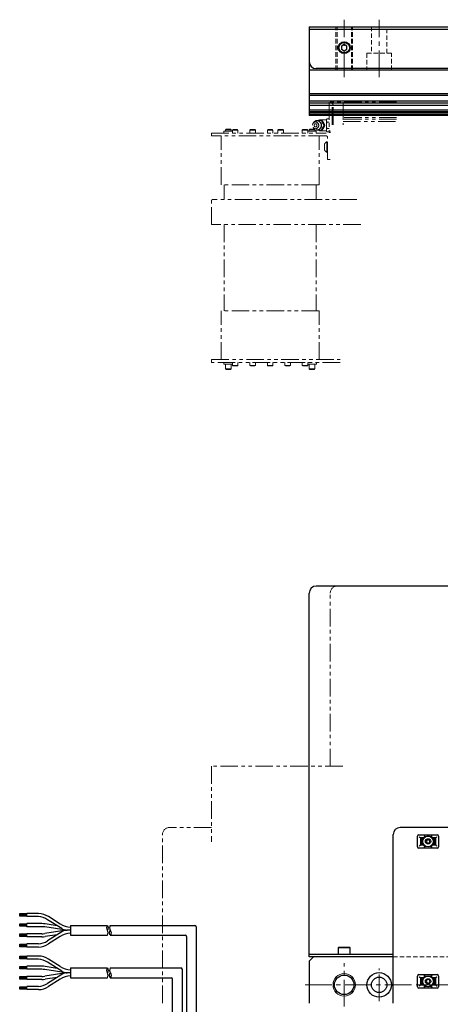
# Model space of a CAD drawing. Extents: x 18795 to 21241, y 7622 to 9774.
# Drawn here: x 19763 to 20064, y 9055 to 9759 of the extents above; entities that cross this region are included whole.
import ezdxf

# ---------------------------------------------------------------- set-up
doc = ezdxf.new("R2010")
doc.units = 0
doc.header["$MEASUREMENT"] = 0
for name, pattern in [('CENTER2', [28.575, 19.05, -3.175, 3.175, -3.175]), ('HIDDEN2', [4.7625, 3.175, -1.5875]), ('PHANTOM', [2.5, 1.25, -0.25, 0.25, -0.25, 0.25, -0.25])]:
    doc.linetypes.add(name, pattern=pattern)
for name, color, linetype, lineweight in [('中心線', 7, 'CENTER2', 9), ('二点鎖線', 7, 'PHANTOM', 5), ('実線', 7, 'CONTINUOUS', 25), ('破線', 7, 'HIDDEN2', 15), ('細線', 7, 'CONTINUOUS', 13)]:
    doc.layers.add(name, color=color, linetype=linetype, lineweight=lineweight)

msp = doc.modelspace()

# ---------------------------------------------------------------- linework, layer by layer
at = {"layer": '中心線'}
for p, q in [((19995.39, 9717.97), (19995.39, 9758.97)), ((20020.39, 9717.97), (20020.39, 9758.97)), ((19995.39, 9053.61), (19995.39, 9084.61)), ((20020.39, 9057.36), (20020.39, 9080.86)), ((19967.39, 9069.11), (20623.39, 9069.11))]:
    msp.add_line(p, q, dxfattribs=at)
at = {"layer": '二点鎖線', "ltscale": 10}
for p, q in [((20032.89, 9699.97), (19984.64, 9699.97)), ((19984.64, 9699.97), (19984.64, 9678.37)), ((19986.89, 9683.87), (19986.89, 9699.29)), ((19987.39, 9683.87), (19987.39, 9697.97)), ((19994.59, 9699.97), (19994.59, 9683.78)), ((19973.44, 9685.43), (19973.09, 9684.91)), ((19975.16, 9686.64), (19975.4, 9686.97)), ((19982.64, 9687.47), (19978.94, 9687.47)), ((19979.15, 9686.97), (19979.58, 9686.97)), ((19983.14, 9688.09), (19982.64, 9687.59)), ((19982.64, 9679.35), (19982.64, 9687.59)), ((19983.14, 9688.09), (19984.64, 9688.09)), ((19983.14, 9685.78), (19984.64, 9685.78)), ((20032.89, 9689.15), (19994.59, 9689.15)), ((20032.89, 9687.98), (19994.59, 9687.98)), ((19994.59, 9686.17), (20032.89, 9686.17)), ((19900.39, 9675.97), (19900.39, 9677.97)), ((19900.39, 9677.97), (19982.39, 9677.97)), ((19909.34, 9679.27), (19909.34, 9677.97)), ((19915.39, 9679.27), (19909.34, 9679.27)), ((19910.77, 9680.62), (19910.39, 9680.24)), ((19910.39, 9680.24), (19910.39, 9679.27)), ((19914.39, 9680.24), (19910.39, 9680.24)), ((19910.77, 9680.62), (19914.02, 9680.62)), ((19914.39, 9680.24), (19914.02, 9680.62)), ((19914.39, 9679.27), (19914.39, 9680.24)), ((19915.77, 9680.47), (19915.39, 9680.09)), ((19915.39, 9680.09), (19915.39, 9677.97)), ((19919.39, 9680.09), (19915.39, 9680.09)), ((19915.77, 9680.47), (19919.02, 9680.47)), ((19919.39, 9680.09), (19919.02, 9680.47)), ((19919.39, 9677.97), (19919.39, 9680.09)), ((19928.27, 9680.47), (19927.89, 9680.09)), ((19927.89, 9680.09), (19927.89, 9677.97)), ((19931.89, 9680.09), (19927.89, 9680.09)), ((19928.27, 9680.47), (19931.52, 9680.47)), ((19931.89, 9680.09), (19931.52, 9680.47)), ((19931.89, 9677.97), (19931.89, 9680.09)), ((19940.77, 9680.47), (19940.39, 9680.09)), ((19940.39, 9680.09), (19940.39, 9677.97)), ((19944.39, 9680.09), (19940.39, 9680.09)), ((19940.77, 9680.47), (19944.02, 9680.47)), ((19944.39, 9680.09), (19944.02, 9680.47)), ((19944.39, 9677.97), (19944.39, 9680.09)), ((19948.27, 9680.47), (19947.89, 9680.09)), ((19947.89, 9680.09), (19947.89, 9677.97)), ((19951.89, 9680.09), (19947.89, 9680.09)), ((19948.27, 9680.47), (19951.52, 9680.47)), ((19951.89, 9680.09), (19951.52, 9680.47)), ((19951.89, 9677.97), (19951.89, 9680.09)), ((19965.77, 9680.47), (19965.39, 9680.09)), ((19965.39, 9680.09), (19965.39, 9677.97)), ((19969.39, 9680.09), (19965.39, 9680.09)), ((19965.77, 9680.47), (19969.02, 9680.47)), ((19969.39, 9680.09), (19969.02, 9680.47)), ((19969.39, 9677.97), (19969.39, 9680.09)), ((19975.44, 9679.27), (19969.39, 9679.27)), ((19970.77, 9680.62), (19970.39, 9680.24)), ((19970.39, 9680.24), (19970.39, 9679.27)), ((19974.39, 9680.24), (19970.39, 9680.24)), ((19970.77, 9680.62), (19974.02, 9680.62)), ((19973.09, 9682.03), (19973.44, 9681.5)), ((19974.39, 9680.24), (19974.02, 9680.62)), ((19974.39, 9679.27), (19974.39, 9680.24)), ((19975.4, 9679.97), (19975.16, 9680.28)), ((19975.44, 9677.97), (19975.44, 9679.27)), ((19978.94, 9679.47), (19982.64, 9679.47)), ((19979.15, 9679.97), (19979.58, 9679.97)), ((19981.02, 9683.47), (19981.45, 9683.47)), ((19982.64, 9679.35), (19983.14, 9678.85)), ((19983.14, 9681.16), (19984.64, 9681.16)), ((19983.14, 9678.85), (19984.64, 9678.85)), ((19985.59, 9679.17), (19984.64, 9679.17)), ((19985.59, 9678.37), (19984.64, 9678.37)), ((19982.39, 9675.97), (19900.39, 9675.97)), ((19907.39, 9640.97), (19907.39, 9675.97)), ((19977.39, 9640.97), (19977.39, 9675.97)), ((19981.19, 9669.87), (19981.19, 9666.07)), ((19983.39, 9671.77), (19983.01, 9671.77)), ((19983.01, 9671.77), (19983.01, 9664.17)), ((19983.39, 9658.97), (19983.39, 9674.97)), ((19983.01, 9664.17), (19983.39, 9664.17)), ((19985.39, 9658.97), (19983.39, 9658.97)), ((19977.39, 9640.97), (19907.39, 9640.97)), ((19909.39, 9640.97), (19909.39, 9630.47)), ((19975.39, 9640.97), (19975.39, 9630.47)), ((19900.39, 9612.47), (19900.39, 9629.47)), ((20004.54, 9630.47), (19901.39, 9630.47)), ((20007.22, 9612.47), (19900.39, 9612.47)), ((19909.39, 9612.47), (19909.39, 9550.97)), ((19975.39, 9612.47), (19975.39, 9550.97)), ((19907.39, 9515.97), (19907.39, 9550.97)), ((19977.39, 9550.97), (19907.39, 9550.97)), ((19977.39, 9515.97), (19977.39, 9550.97)), ((19900.39, 9513.97), (19900.39, 9515.97)), ((19900.39, 9515.97), (19992.39, 9515.97)), ((19992.39, 9513.97), (19900.39, 9513.97)), ((19909.34, 9513.97), (19909.34, 9512.65)), ((19915.39, 9512.65), (19909.34, 9512.65)), ((19910.39, 9512.65), (19910.39, 9509.35)), ((19910.39, 9509.35), (19910.77, 9508.97)), ((19910.39, 9509.35), (19914.39, 9509.35)), ((19914.02, 9508.97), (19910.77, 9508.97)), ((19914.02, 9508.97), (19914.39, 9509.35)), ((19914.39, 9509.35), (19914.39, 9512.65)), ((19915.39, 9513.97), (19915.39, 9511.85)), ((19915.39, 9511.85), (19915.77, 9511.47)), ((19915.39, 9511.85), (19919.39, 9511.85)), ((19919.02, 9511.47), (19915.77, 9511.47)), ((19919.02, 9511.47), (19919.39, 9511.85)), ((19919.39, 9511.85), (19919.39, 9513.97)), ((19927.89, 9513.97), (19927.89, 9511.85)), ((19927.89, 9511.85), (19928.27, 9511.47)), ((19927.89, 9511.85), (19931.89, 9511.85)), ((19931.52, 9511.47), (19928.27, 9511.47)), ((19931.52, 9511.47), (19931.89, 9511.85)), ((19931.89, 9511.85), (19931.89, 9513.97)), ((19940.39, 9513.97), (19940.39, 9511.85)), ((19940.39, 9511.85), (19940.77, 9511.47)), ((19940.39, 9511.85), (19944.39, 9511.85)), ((19944.02, 9511.47), (19940.77, 9511.47)), ((19944.02, 9511.47), (19944.39, 9511.85)), ((19944.39, 9511.85), (19944.39, 9513.97)), ((19952.89, 9513.97), (19952.89, 9511.85)), ((19952.89, 9511.85), (19953.27, 9511.47)), ((19952.89, 9511.85), (19956.89, 9511.85)), ((19956.52, 9511.47), (19953.27, 9511.47)), ((19956.52, 9511.47), (19956.89, 9511.85)), ((19956.89, 9511.85), (19956.89, 9513.97)), ((19965.39, 9513.97), (19965.39, 9511.85)), ((19965.39, 9511.85), (19965.77, 9511.47)), ((19965.39, 9511.85), (19969.39, 9511.85)), ((19969.02, 9511.47), (19965.77, 9511.47)), ((19969.02, 9511.47), (19969.39, 9511.85)), ((19969.39, 9511.85), (19969.39, 9513.97)), ((19975.45, 9512.65), (19969.39, 9512.65)), ((19970.39, 9512.65), (19970.39, 9509.35)), ((19970.39, 9509.35), (19970.77, 9508.97)), ((19970.39, 9509.35), (19974.39, 9509.35)), ((19974.02, 9508.97), (19970.77, 9508.97)), ((19974.02, 9508.97), (19974.39, 9509.35)), ((19974.39, 9509.35), (19974.39, 9512.65)), ((19975.45, 9512.65), (19975.45, 9513.97)), ((19985.39, 9225.31), (19985.39, 9349.11)), ((19994.34, 9225.31), (19900.39, 9225.31)), ((19900.39, 9225.31), (19900.39, 9171.31)), ((19900.39, 9181.61), (19870.39, 9181.61)), ((19865.39, 9056.11), (19865.39, 9176.61))]:
    msp.add_line(p, q, dxfattribs=at)
at = {"layer": '二点鎖線', "ltscale": 10, "flags": 128}
for points in [[(19972.65, 9683.47), (19972.67, 9683.81), (19972.74, 9684.15), (19972.85, 9684.47), (19973, 9684.78), (19973.2, 9685.05), (19973.42, 9685.3), (19973.68, 9685.51), (19973.96, 9685.67), (19974.26, 9685.79), (19974.58, 9685.87), (19974.9, 9685.89), (19975.21, 9685.87), (19975.53, 9685.79), (19975.83, 9685.67), (19976.11, 9685.51), (19976.37, 9685.3), (19976.59, 9685.05), (19976.79, 9684.78), (19976.94, 9684.47), (19977.05, 9684.15), (19977.12, 9683.81), (19977.14, 9683.47), (19977.12, 9683.12), (19977.05, 9682.78), (19976.94, 9682.46), (19976.79, 9682.16), (19976.59, 9681.88), (19976.37, 9681.63), (19976.11, 9681.43), (19975.83, 9681.26), (19975.53, 9681.14), (19975.21, 9681.07), (19974.9, 9681.04), (19974.58, 9681.07), (19974.26, 9681.14), (19973.96, 9681.26), (19973.68, 9681.43), (19973.42, 9681.63), (19973.2, 9681.88), (19973, 9682.16), (19972.85, 9682.46), (19972.74, 9682.78), (19972.67, 9683.12), (19972.65, 9683.47)], [(19973.44, 9685.43), (19973.64, 9685.69), (19973.91, 9685.97), (19974.22, 9686.22), (19974.54, 9686.42), (19974.89, 9686.58), (19975.25, 9686.69), (19975.62, 9686.75), (19976, 9686.76), (19976.37, 9686.73), (19976.74, 9686.64), (19977.1, 9686.51), (19977.43, 9686.32), (19977.75, 9686.1), (19978.04, 9685.84), (19978.29, 9685.54), (19978.51, 9685.2), (19978.68, 9684.85), (19978.82, 9684.47), (19978.91, 9684.07), (19978.96, 9683.67), (19978.96, 9683.26), (19978.91, 9682.86), (19978.82, 9682.47), (19978.68, 9682.09), (19978.51, 9681.73), (19978.29, 9681.4), (19978.04, 9681.1), (19977.75, 9680.83), (19977.43, 9680.61), (19977.1, 9680.43), (19976.74, 9680.29), (19976.37, 9680.21), (19976, 9680.17), (19975.62, 9680.18), (19975.25, 9680.24), (19974.89, 9680.35), (19974.54, 9680.51), (19974.22, 9680.72), (19973.91, 9680.96), (19973.64, 9681.24), (19973.44, 9681.5)], [(19973.86, 9683.47), (19973.88, 9683.71), (19973.96, 9683.94), (19974.07, 9684.14), (19974.22, 9684.32), (19974.41, 9684.45), (19974.62, 9684.54), (19974.84, 9684.58), (19975.06, 9684.57), (19975.28, 9684.5), (19975.48, 9684.39), (19975.65, 9684.23), (19975.78, 9684.04), (19975.88, 9683.82), (19975.92, 9683.59), (19975.92, 9683.35), (19975.88, 9683.11), (19975.78, 9682.89), (19975.65, 9682.7), (19975.48, 9682.54), (19975.28, 9682.43), (19975.06, 9682.36), (19974.84, 9682.35), (19974.62, 9682.39), (19974.41, 9682.48), (19974.22, 9682.61), (19974.07, 9682.79), (19973.96, 9683), (19973.88, 9683.23), (19973.86, 9683.47)]]:
    msp.add_lwpolyline(points, dxfattribs=at)
at = {"layer": '二点鎖線', "ltscale": 10}
for centre, radius, start, end in [((19985.39, 9697.97), 2, 0, 41.40962), ((19975.91, 9683.47), 3.3, 270, 90), ((19977.05, 9683.96), 3.04, 82.0378, 97.9622), ((19978.94, 9683.47), 4, 90, 118.07723), ((19976.71, 9683.53), 3.61, 21.06322, 35.25794), ((19977.05, 9682.97), 3.04, 262.0378, 277.9622), ((19978.94, 9683.47), 4, 241.92277, 270), ((19976.71, 9683.41), 3.61, 324.74206, 338.93678), ((19985.08, 9667.97), 4.32, 118.52379, 153.94017), ((19982.39, 9674.97), 1, 0, 90), ((19985.08, 9667.97), 4.32, 206.05983, 241.47621), ((19901.39, 9629.47), 1, 90, 180), ((19990.39, 9349.11), 5, 90, 180), ((19870.39, 9176.61), 5, 90, 180)]:
    msp.add_arc(centre, radius, start, end, dxfattribs=at)
for points, knots in [([(19975.4, 9686.97), (19975.62, 9686.97), (19975.99, 9686.97), (19976.44, 9686.97), (19976.63, 9686.97)], [0, 0, 0, 0, 0.58948, 1, 1, 1, 1]), ([(19977.47, 9686.97), (19977.62, 9686.97), (19977.91, 9686.97), (19978.47, 9686.97), (19978.89, 9686.97), (19979.15, 9686.97)], [0, 0, 0, 0, 0.264428, 0.53265, 1, 1, 1, 1]), ([(19979.15, 9686.97), (19979.2, 9686.79), (19979.32, 9686.42), (19979.49, 9685.97), (19979.62, 9685.69), (19979.65, 9685.61)], [0, 0, 0, 0, 0.4155572, 0.834538, 1, 1, 1, 1]), ([(19981.45, 9683.47), (19981.37, 9683.71), (19981.25, 9684.07), (19981.03, 9684.59), (19980.81, 9685.05), (19980.53, 9685.57), (19980.2, 9686.09), (19979.88, 9686.56), (19979.68, 9686.83), (19979.58, 9686.97)], [0, 0, 0, 0, 0.216046, 0.327995, 0.439868, 0.593424, 0.752112, 0.875488, 1, 1, 1, 1]), ([(19980.07, 9684.82), (19980.2, 9684.62), (19980.51, 9684.15), (19980.83, 9683.71), (19981.02, 9683.47)], [0, 0, 0, 0, 0.433163, 1, 1, 1, 1]), ([(19983.14, 9688.09), (19983.05, 9687.99), (19982.86, 9687.79), (19982.71, 9687.57), (19982.65, 9687.44), (19982.64, 9687.42)], [0, 0, 0, 0, 0.457494, 0.919354, 1, 1, 1, 1]), ([(19982.64, 9686.44), (19982.71, 9686.32), (19982.84, 9686.09), (19983.05, 9685.88), (19983.14, 9685.78)], [0, 0, 0, 0, 0.5220527, 1, 1, 1, 1]), ([(19983.14, 9685.78), (19983.11, 9685.71), (19982.99, 9685.46), (19982.8, 9685.02), (19982.7, 9684.64), (19982.64, 9684.45)], [0, 0, 0, 0, 0.1653, 0.580738, 1, 1, 1, 1]), ([(19976.63, 9679.97), (19976.51, 9679.97), (19976.22, 9679.97), (19975.81, 9679.97), (19975.54, 9679.97), (19975.4, 9679.97)], [0, 0, 0, 0, 0.262514, 0.629627, 1, 1, 1, 1]), ([(19979.15, 9679.97), (19978.87, 9679.97), (19978.45, 9679.97), (19977.89, 9679.97), (19977.61, 9679.97), (19977.47, 9679.97)], [0, 0, 0, 0, 0.495665, 0.746523, 1, 1, 1, 1]), ([(19979.65, 9681.32), (19979.56, 9681.12), (19979.36, 9680.65), (19979.22, 9680.21), (19979.15, 9679.97)], [0, 0, 0, 0, 0.433163, 1, 1, 1, 1]), ([(19979.58, 9679.97), (19979.76, 9680.21), (19980.02, 9680.57), (19980.36, 9681.09), (19980.63, 9681.55), (19980.91, 9682.07), (19981.14, 9682.59), (19981.32, 9683.06), (19981.41, 9683.33), (19981.45, 9683.47)], [0, 0, 0, 0, 0.216046, 0.327995, 0.439868, 0.593424, 0.752112, 0.875488, 1, 1, 1, 1]), ([(19981.02, 9683.47), (19980.89, 9683.29), (19980.61, 9682.92), (19980.29, 9682.47), (19980.12, 9682.19), (19980.07, 9682.11)], [0, 0, 0, 0, 0.415557, 0.834538, 1, 1, 1, 1]), ([(19982.64, 9682.48), (19982.65, 9682.44), (19982.72, 9682.19), (19982.87, 9681.74), (19983.05, 9681.35), (19983.14, 9681.16)], [0, 0, 0, 0, 0.08717, 0.541018, 1, 1, 1, 1]), ([(19983.14, 9681.16), (19983.05, 9681.06), (19982.86, 9680.86), (19982.71, 9680.64), (19982.65, 9680.51), (19982.64, 9680.5)], [0, 0, 0, 0, 0.457494, 0.919354, 1, 1, 1, 1]), ([(19982.64, 9679.51), (19982.71, 9679.39), (19982.84, 9679.16), (19983.05, 9678.95), (19983.14, 9678.85)], [0, 0, 0, 0, 0.5220527, 1, 1, 1, 1])]:
    msp.add_open_spline(points, degree=3, knots=knots, dxfattribs=at)
at = {"layer": '実線'}
for p, q in [((19970.39, 9753.97), (19970.39, 9690.47)), ((19970.39, 9753.97), (20620.39, 9753.97)), ((20620.39, 9751.97), (19970.39, 9751.97)), ((19995.39, 9741.28), (19993.39, 9740.12)), ((19993.39, 9740.12), (19993.39, 9737.81)), ((19997.39, 9740.12), (19995.39, 9741.28)), ((19997.39, 9737.81), (19997.39, 9740.12)), ((19993.39, 9737.81), (19995.39, 9736.66)), ((19995.39, 9736.66), (19997.39, 9737.81)), ((20223.39, 9722.97), (19970.39, 9722.97)), ((20223.39, 9723.97), (19975.39, 9723.97)), ((20428.16, 9705.97), (19970.39, 9705.97)), ((20429.47, 9704.79), (19970.39, 9704.79)), ((20433.31, 9700.7), (19970.39, 9700.7)), ((20149.64, 9699.27), (19970.39, 9699.27)), ((20149.64, 9697.71), (19970.39, 9697.71)), ((20149.64, 9694.29), (19970.39, 9694.29)), ((20149.64, 9693.18), (19970.39, 9693.18)), ((20149.64, 9692.59), (19970.39, 9692.59)), ((20149.64, 9691.43), (19970.39, 9691.43)), ((20149.64, 9690.47), (19970.39, 9690.47)), ((20615.39, 9354.11), (19975.39, 9354.11)), ((19970.39, 9089.11), (19970.39, 9349.11)), ((20437.39, 9181.61), (20035.39, 9181.61)), ((20030.39, 9056.11), (20030.39, 9176.61)), ((20047.84, 9167.81), (20047.84, 9175.41)), ((20048.84, 9176.41), (20061.94, 9176.41)), ((20049.89, 9174.11), (20049.89, 9169.1)), ((20051.84, 9174.11), (20049.89, 9174.11)), ((20050.89, 9174.11), (20050.89, 9169.11)), ((20052.89, 9175.11), (20052.89, 9175.41)), ((20054.67, 9172.86), (20053.95, 9171.61)), ((20053.95, 9171.61), (20054.67, 9170.36)), ((20056.12, 9172.86), (20054.67, 9172.86)), ((20054.67, 9170.36), (20056.12, 9170.36)), ((20056.84, 9171.61), (20056.12, 9172.86)), ((20056.12, 9170.36), (20056.84, 9171.61)), ((20057.89, 9175.41), (20057.89, 9175.11)), ((20060.89, 9174.11), (20058.95, 9174.11)), ((20059.89, 9169.11), (20059.89, 9174.11)), ((20060.89, 9169.1), (20060.89, 9174.11)), ((20062.94, 9175.41), (20062.94, 9167.81)), ((20061.94, 9166.81), (20048.84, 9166.81)), ((20049.89, 9169.11), (20051.84, 9169.11)), ((20052.89, 9167.81), (20052.89, 9168.11)), ((20057.89, 9168.11), (20057.89, 9167.81)), ((20058.95, 9169.11), (20060.89, 9169.11)), ((19763.18, 9120.01), (19768.27, 9120.01)), ((19763.18, 9118.23), (19763.18, 9120.01)), ((19768.27, 9119.65), (19763.18, 9119.65)), ((19768.27, 9119.31), (19763.18, 9119.31)), ((19768.27, 9118.98), (19763.18, 9118.98)), ((19768.27, 9118.62), (19763.18, 9118.62)), ((19768.27, 9118.23), (19763.18, 9118.23)), ((19768.27, 9117.94), (19768.27, 9120.17)), ((19776.6, 9120.15), (19768.27, 9120.15)), ((19768.27, 9117.92), (19768.27, 9120.15)), ((19768.27, 9117.92), (19768.27, 9120.15)), ((19768.27, 9117.94), (19768.27, 9120.13)), ((19768.27, 9117.94), (19768.27, 9120.13)), ((19776.6, 9117.92), (19768.27, 9117.92)), ((19793.26, 9109.27), (19783.2, 9115.68)), ((19792.1, 9112.6), (19783.84, 9117.87)), ((19763.18, 9112.75), (19768.27, 9112.75)), ((19763.18, 9110.97), (19763.18, 9112.75)), ((19768.27, 9112.39), (19763.18, 9112.39)), ((19768.27, 9112.05), (19763.18, 9112.05)), ((19768.27, 9111.72), (19763.18, 9111.72)), ((19768.27, 9111.36), (19763.18, 9111.36)), ((19768.27, 9110.97), (19763.18, 9110.97)), ((19768.27, 9110.68), (19768.27, 9112.91)), ((19776.6, 9112.87), (19768.27, 9112.87)), ((19776.6, 9110.68), (19768.27, 9110.68)), ((19779.11, 9112.87), (19776.6, 9112.87)), ((19778.94, 9110.68), (19776.6, 9110.68)), ((19796.54, 9108.1), (19781.2, 9110.5)), ((19796.54, 9108.16), (19781.2, 9105.75)), ((19790.02, 9111.34), (19781.37, 9112.69)), ((19793.26, 9106.98), (19783.2, 9100.57)), ((19799.57, 9108.13), (19797.18, 9108.13)), ((19799.57, 9108.13), (19797.18, 9108.13)), ((19799.57, 9111.63), (19799.57, 9104.63)), ((19799.57, 9111.63), (19826.03, 9111.63)), ((19828.03, 9111.63), (19888.57, 9111.63)), ((19889.57, 9110.63), (19889.57, 8995.24)), ((19763.18, 9105.46), (19768.27, 9105.46)), ((19763.18, 9103.68), (19763.18, 9105.46)), ((19768.27, 9105.1), (19763.18, 9105.1)), ((19768.27, 9104.76), (19763.18, 9104.76)), ((19768.27, 9104.43), (19763.18, 9104.43)), ((19768.27, 9104.07), (19763.18, 9104.07)), ((19768.27, 9103.68), (19763.18, 9103.68)), ((19768.27, 9103.39), (19768.27, 9105.62)), ((19776.6, 9105.58), (19768.27, 9105.58)), ((19776.6, 9103.39), (19768.27, 9103.39)), ((19778.94, 9105.58), (19776.6, 9105.58)), ((19779.11, 9103.39), (19776.6, 9103.39)), ((19790.02, 9104.92), (19781.37, 9103.56)), ((19792.1, 9103.65), (19783.84, 9098.38)), ((19799.57, 9104.63), (19826.03, 9104.63)), ((19828.03, 9104.63), (19881.57, 9104.63)), ((19882.57, 9103.63), (19882.57, 8988.24)), ((19763.18, 9096.4), (19763.18, 9098.18)), ((19763.18, 9098.18), (19768.27, 9098.18)), ((19768.27, 9097.82), (19763.18, 9097.82)), ((19768.27, 9097.48), (19763.18, 9097.48)), ((19768.27, 9097.15), (19763.18, 9097.15)), ((19768.27, 9096.79), (19763.18, 9096.79)), ((19768.27, 9096.4), (19763.18, 9096.4)), ((19776.6, 9098.34), (19768.27, 9098.34)), ((19768.27, 9096.11), (19768.27, 9098.34)), ((19776.6, 9096.11), (19768.27, 9096.11)), ((19991.64, 9096.11), (19991.14, 9095.61)), ((19991.14, 9095.61), (19991.14, 9091.11)), ((19999.64, 9095.61), (19991.14, 9095.61)), ((19991.64, 9096.11), (19999.14, 9096.11)), ((19999.64, 9095.61), (19999.14, 9096.11)), ((19999.64, 9091.11), (19999.64, 9095.61)), ((19763.18, 9089.57), (19768.27, 9089.57)), ((19763.18, 9087.79), (19763.18, 9089.57)), ((19768.27, 9089.21), (19763.18, 9089.21)), ((19768.27, 9088.88), (19763.18, 9088.88)), ((19768.27, 9088.55), (19763.18, 9088.55)), ((19768.27, 9088.18), (19763.18, 9088.18)), ((19768.27, 9087.79), (19763.18, 9087.79)), ((19768.27, 9087.5), (19768.27, 9089.73)), ((19776.6, 9089.71), (19768.27, 9089.71)), ((19768.27, 9087.48), (19768.27, 9089.71)), ((19768.27, 9087.48), (19768.27, 9089.71)), ((19768.27, 9087.5), (19768.27, 9089.69)), ((19768.27, 9087.5), (19768.27, 9089.69)), ((19776.6, 9087.48), (19768.27, 9087.48)), ((19792.1, 9082.17), (19783.84, 9087.44)), ((19970.39, 9091.11), (20030.39, 9091.11)), ((20030.39, 9089.11), (19970.39, 9089.11)), ((19973.39, 9089.11), (19970.39, 9086.11)), ((19970.39, 9086.11), (19970.39, 9056.11)), ((19763.18, 9082.31), (19768.27, 9082.31)), ((19763.18, 9080.53), (19763.18, 9082.31)), ((19768.27, 9081.95), (19763.18, 9081.95)), ((19768.27, 9081.62), (19763.18, 9081.62)), ((19768.27, 9081.29), (19763.18, 9081.29)), ((19768.27, 9080.92), (19763.18, 9080.92)), ((19768.27, 9080.53), (19763.18, 9080.53)), ((19768.27, 9080.24), (19768.27, 9082.47)), ((19776.6, 9082.43), (19768.27, 9082.43)), ((19776.6, 9080.24), (19768.27, 9080.24)), ((19779.11, 9082.43), (19776.6, 9082.43)), ((19778.94, 9080.24), (19776.6, 9080.24)), ((19796.54, 9077.66), (19781.2, 9080.07)), ((19790.02, 9080.9), (19781.37, 9082.26)), ((19793.26, 9078.84), (19783.2, 9085.25)), ((19799.57, 9081.19), (19799.57, 9074.19)), ((19799.57, 9081.19), (19826.03, 9081.19)), ((19828.03, 9081.19), (19878.57, 9081.19)), ((19879.57, 8985.24), (19879.57, 9080.19)), ((19763.18, 9075.02), (19768.27, 9075.02)), ((19763.18, 9073.24), (19763.18, 9075.02)), ((19768.27, 9074.66), (19763.18, 9074.66)), ((19768.27, 9074.33), (19763.18, 9074.33)), ((19768.27, 9073.99), (19763.18, 9073.99)), ((19768.27, 9073.63), (19763.18, 9073.63)), ((19768.27, 9073.24), (19763.18, 9073.24)), ((19768.27, 9072.95), (19768.27, 9075.18)), ((19776.6, 9075.14), (19768.27, 9075.14)), ((19776.6, 9072.95), (19768.27, 9072.95)), ((19778.94, 9075.14), (19776.6, 9075.14)), ((19779.11, 9072.95), (19776.6, 9072.95)), ((19796.54, 9077.72), (19781.2, 9075.32)), ((19790.02, 9074.48), (19781.37, 9073.13)), ((19793.26, 9076.55), (19783.2, 9070.14)), ((19792.1, 9073.22), (19783.84, 9067.95)), ((19799.57, 9077.69), (19797.18, 9077.69)), ((19799.57, 9077.69), (19797.18, 9077.69)), ((19799.57, 9074.19), (19826.03, 9074.19)), ((19828.03, 9074.19), (19871.57, 9074.19)), ((19872.57, 8978.24), (19872.57, 9073.19)), ((20047.84, 9067.81), (20047.84, 9075.41)), ((20048.84, 9076.41), (20061.94, 9076.41)), ((20049.89, 9074.11), (20049.89, 9069.1)), ((20051.84, 9074.11), (20049.89, 9074.11)), ((20050.89, 9074.11), (20050.89, 9069.11)), ((20052.89, 9075.11), (20052.89, 9075.41)), ((20054.67, 9072.86), (20053.95, 9071.61)), ((20053.95, 9071.61), (20054.67, 9070.36)), ((20056.12, 9072.86), (20054.67, 9072.86)), ((20056.84, 9071.61), (20056.12, 9072.86)), ((20056.12, 9070.36), (20056.84, 9071.61)), ((20057.89, 9075.41), (20057.89, 9075.11)), ((20060.89, 9074.11), (20058.95, 9074.11)), ((20059.89, 9069.11), (20059.89, 9074.11)), ((20060.89, 9069.1), (20060.89, 9074.11)), ((20062.94, 9075.41), (20062.94, 9067.81)), ((19763.18, 9065.96), (19763.18, 9067.74)), ((19763.18, 9067.74), (19768.27, 9067.74)), ((19768.27, 9067.38), (19763.18, 9067.38)), ((19768.27, 9067.05), (19763.18, 9067.05)), ((19768.27, 9066.72), (19763.18, 9066.72)), ((19768.27, 9066.35), (19763.18, 9066.35)), ((19768.27, 9065.96), (19763.18, 9065.96)), ((19776.6, 9067.9), (19768.27, 9067.9)), ((19768.27, 9065.67), (19768.27, 9067.9)), ((19776.6, 9065.67), (19768.27, 9065.67)), ((20061.94, 9066.81), (20048.84, 9066.81)), ((20049.89, 9069.11), (20051.84, 9069.11)), ((20052.89, 9067.81), (20052.89, 9068.11)), ((20054.67, 9070.36), (20056.12, 9070.36)), ((20057.89, 9068.11), (20057.89, 9067.81)), ((20058.95, 9069.11), (20060.89, 9069.11))]:
    msp.add_line(p, q, dxfattribs=at)
for centre, radius in [((19995.39, 9738.97), 4.25), ((19995.39, 9738.97), 3.75), ((20055.39, 9171.61), 3.9), ((20055.39, 9171.61), 3.8), ((20055.39, 9171.61), 1.9), ((19995.39, 9069.11), 7), ((20020.39, 9069.11), 8.75), ((20020.39, 9069.11), 5.5), ((20055.39, 9071.61), 3.9), ((20055.39, 9071.61), 3.8), ((20055.39, 9071.61), 1.9)]:
    msp.add_circle(centre, radius, dxfattribs=at)
for centre, radius, start, end in [((19975.39, 9728.97), 5, 180, 270), ((19975.39, 9349.11), 5, 90, 180), ((20035.39, 9176.61), 5, 90, 180), ((20048.84, 9175.41), 1, 90, 180), ((20061.94, 9175.41), 1, 0, 90), ((20048.84, 9167.81), 1, 180, 270), ((20061.94, 9167.81), 1, 270, 0), ((19776, 9105.58), 14.58, 57.4747, 87.60933), ((19775.36, 9103.39), 14.58, 57.4747, 85.09695), ((19778.94, 9096.1), 14.58, 81.09132, 90), ((19779.11, 9098.28), 14.58, 81.09132, 90), ((19799.94, 9124.9), 14.58, 237.4747, 268.55486), ((19797.18, 9115.42), 7.29, 237.4747, 270), ((19797.18, 9100.84), 7.29, 90, 122.5253), ((19888.57, 9110.63), 1, 0, 90), ((19775.36, 9112.87), 14.58, 274.90305, 302.5253), ((19778.94, 9120.16), 14.58, 270, 278.90868), ((19779.11, 9117.97), 14.58, 270, 278.90868), ((19799.94, 9091.36), 14.58, 91.44514, 122.5253), ((19881.57, 9103.63), 1, 0, 90), ((19776, 9110.68), 14.58, 272.39067, 302.5253), ((19776, 9075.14), 14.58, 57.4747, 87.60933), ((19775.36, 9072.95), 14.58, 57.4747, 85.09695), ((19778.94, 9065.66), 14.58, 81.09132, 90), ((19779.11, 9067.85), 14.58, 81.09132, 90), ((19799.94, 9094.46), 14.58, 237.4747, 268.55486), ((19797.18, 9084.98), 7.29, 237.4747, 270), ((19878.57, 9080.19), 1, 0, 90), ((19778.94, 9089.72), 14.58, 270, 278.90868), ((19779.11, 9087.54), 14.58, 270, 278.90868), ((19799.94, 9060.92), 14.58, 91.44514, 122.5253), ((19797.18, 9070.4), 7.29, 90, 122.5253), ((19871.57, 9073.19), 1, 0, 90), ((20048.84, 9075.41), 1, 90, 180), ((20061.94, 9075.41), 1, 0, 90), ((19775.36, 9082.43), 14.58, 274.90305, 302.5253), ((19776, 9080.24), 14.58, 272.39067, 302.5253), ((20048.84, 9067.81), 1, 180, 270), ((20061.94, 9067.81), 1, 270, 0)]:
    msp.add_arc(centre, radius, start, end, dxfattribs=at)
for points, knots in [([(20049.89, 9174.11), (20049.89, 9174.13), (20049.87, 9174.17), (20049.73, 9174.32), (20049.49, 9174.55), (20049.23, 9174.78), (20049.08, 9174.93), (20049.05, 9174.95)], [0, 0, 0, 0, 0.1792901, 0.3574164, 0.612882, 0.9298714, 1, 1, 1, 1]), ([(20051.84, 9176.41), (20051.96, 9176.4), (20052.21, 9176.37), (20052.54, 9176.18), (20052.78, 9175.91), (20052.88, 9175.63), (20052.89, 9175.46), (20052.89, 9175.41)], [0, 0, 0, 0, 0.231393, 0.463218, 0.683922, 0.89361, 1, 1, 1, 1]), ([(20052.89, 9175.11), (20052.88, 9175), (20052.86, 9174.78), (20052.69, 9174.49), (20052.44, 9174.26), (20052.15, 9174.13), (20051.94, 9174.11), (20051.84, 9174.11)], [0, 0, 0, 0, 0.202267, 0.404437, 0.609398, 0.821899, 1, 1, 1, 1]), ([(20057.89, 9175.41), (20057.9, 9175.52), (20057.93, 9175.73), (20058.09, 9176.03), (20058.34, 9176.25), (20058.64, 9176.38), (20058.85, 9176.4), (20058.95, 9176.41)], [0, 0, 0, 0, 0.2022669, 0.404437, 0.6093981, 0.8218985, 1, 1, 1, 1]), ([(20058.95, 9174.11), (20058.82, 9174.12), (20058.57, 9174.14), (20058.25, 9174.33), (20058.01, 9174.6), (20057.91, 9174.88), (20057.9, 9175.05), (20057.89, 9175.11)], [0, 0, 0, 0, 0.231393, 0.463218, 0.683922, 0.89361, 1, 1, 1, 1]), ([(20061.74, 9174.95), (20061.63, 9174.85), (20061.4, 9174.64), (20061.12, 9174.38), (20060.95, 9174.21), (20060.9, 9174.13), (20060.89, 9174.12), (20060.89, 9174.11)], [0, 0, 0, 0, 0.273201, 0.570178, 0.779901, 0.949535, 1, 1, 1, 1]), ([(20049.05, 9168.26), (20049.16, 9168.36), (20049.39, 9168.57), (20049.67, 9168.83), (20049.84, 9169.01), (20049.89, 9169.08), (20049.89, 9169.1), (20049.89, 9169.1)], [0, 0, 0, 0, 0.273201, 0.570178, 0.779901, 0.949535, 1, 1, 1, 1]), ([(20051.84, 9169.11), (20051.96, 9169.1), (20052.21, 9169.07), (20052.54, 9168.88), (20052.78, 9168.61), (20052.88, 9168.33), (20052.89, 9168.16), (20052.89, 9168.11)], [0, 0, 0, 0, 0.231393, 0.463218, 0.683922, 0.89361, 1, 1, 1, 1]), ([(20052.89, 9167.81), (20052.88, 9167.7), (20052.86, 9167.48), (20052.69, 9167.19), (20052.44, 9166.96), (20052.15, 9166.83), (20051.94, 9166.81), (20051.84, 9166.81)], [0, 0, 0, 0, 0.202267, 0.404437, 0.609398, 0.821899, 1, 1, 1, 1]), ([(20057.89, 9168.11), (20057.9, 9168.22), (20057.93, 9168.43), (20058.09, 9168.73), (20058.34, 9168.95), (20058.64, 9169.08), (20058.85, 9169.1), (20058.95, 9169.11)], [0, 0, 0, 0, 0.202267, 0.404437, 0.609398, 0.821899, 1, 1, 1, 1]), ([(20058.95, 9166.81), (20058.82, 9166.82), (20058.57, 9166.84), (20058.25, 9167.03), (20058.01, 9167.3), (20057.91, 9167.58), (20057.9, 9167.75), (20057.89, 9167.81)], [0, 0, 0, 0, 0.2313928, 0.4632179, 0.6839217, 0.8936105, 1, 1, 1, 1]), ([(20060.89, 9169.1), (20060.9, 9169.08), (20060.92, 9169.04), (20061.06, 9168.89), (20061.3, 9168.66), (20061.56, 9168.44), (20061.71, 9168.29), (20061.74, 9168.26)], [0, 0, 0, 0, 0.17929, 0.357416, 0.612882, 0.929871, 1, 1, 1, 1]), ([(20049.89, 9074.11), (20049.89, 9074.13), (20049.87, 9074.17), (20049.73, 9074.32), (20049.49, 9074.55), (20049.23, 9074.78), (20049.08, 9074.93), (20049.05, 9074.95)], [0, 0, 0, 0, 0.1792901, 0.3574164, 0.612882, 0.9298714, 1, 1, 1, 1]), ([(20051.84, 9076.41), (20051.96, 9076.4), (20052.21, 9076.37), (20052.54, 9076.18), (20052.78, 9075.91), (20052.88, 9075.63), (20052.89, 9075.46), (20052.89, 9075.41)], [0, 0, 0, 0, 0.231393, 0.463218, 0.683922, 0.89361, 1, 1, 1, 1]), ([(20052.89, 9075.11), (20052.88, 9075), (20052.86, 9074.78), (20052.69, 9074.49), (20052.44, 9074.26), (20052.15, 9074.13), (20051.94, 9074.11), (20051.84, 9074.11)], [0, 0, 0, 0, 0.202267, 0.404437, 0.609398, 0.821899, 1, 1, 1, 1]), ([(20057.89, 9075.41), (20057.9, 9075.52), (20057.93, 9075.73), (20058.09, 9076.03), (20058.34, 9076.25), (20058.64, 9076.38), (20058.85, 9076.4), (20058.95, 9076.41)], [0, 0, 0, 0, 0.2022669, 0.404437, 0.6093981, 0.8218985, 1, 1, 1, 1]), ([(20058.95, 9074.11), (20058.82, 9074.12), (20058.57, 9074.14), (20058.25, 9074.33), (20058.01, 9074.6), (20057.91, 9074.88), (20057.9, 9075.05), (20057.89, 9075.11)], [0, 0, 0, 0, 0.231393, 0.463218, 0.683922, 0.89361, 1, 1, 1, 1]), ([(20061.74, 9074.95), (20061.63, 9074.85), (20061.4, 9074.64), (20061.12, 9074.38), (20060.95, 9074.21), (20060.9, 9074.13), (20060.89, 9074.12), (20060.89, 9074.11)], [0, 0, 0, 0, 0.273201, 0.570178, 0.779901, 0.949535, 1, 1, 1, 1]), ([(20049.05, 9068.26), (20049.16, 9068.36), (20049.39, 9068.57), (20049.67, 9068.83), (20049.84, 9069.01), (20049.89, 9069.08), (20049.89, 9069.1), (20049.89, 9069.1)], [0, 0, 0, 0, 0.273201, 0.570178, 0.779901, 0.949535, 1, 1, 1, 1]), ([(20051.84, 9069.11), (20051.96, 9069.1), (20052.21, 9069.07), (20052.54, 9068.88), (20052.78, 9068.61), (20052.88, 9068.33), (20052.89, 9068.16), (20052.89, 9068.11)], [0, 0, 0, 0, 0.231393, 0.463218, 0.683922, 0.89361, 1, 1, 1, 1]), ([(20052.89, 9067.81), (20052.88, 9067.7), (20052.86, 9067.48), (20052.69, 9067.19), (20052.44, 9066.96), (20052.15, 9066.83), (20051.94, 9066.81), (20051.84, 9066.81)], [0, 0, 0, 0, 0.202267, 0.404437, 0.609398, 0.821899, 1, 1, 1, 1]), ([(20057.89, 9068.11), (20057.9, 9068.22), (20057.93, 9068.43), (20058.09, 9068.73), (20058.34, 9068.95), (20058.64, 9069.08), (20058.85, 9069.1), (20058.95, 9069.11)], [0, 0, 0, 0, 0.202267, 0.404437, 0.609398, 0.821899, 1, 1, 1, 1]), ([(20058.95, 9066.81), (20058.82, 9066.82), (20058.57, 9066.84), (20058.25, 9067.03), (20058.01, 9067.3), (20057.91, 9067.58), (20057.9, 9067.75), (20057.89, 9067.81)], [0, 0, 0, 0, 0.2313928, 0.4632179, 0.6839217, 0.8936105, 1, 1, 1, 1]), ([(20060.89, 9069.1), (20060.9, 9069.08), (20060.92, 9069.04), (20061.06, 9068.89), (20061.3, 9068.66), (20061.56, 9068.44), (20061.71, 9068.29), (20061.74, 9068.26)], [0, 0, 0, 0, 0.17929, 0.357416, 0.612882, 0.929871, 1, 1, 1, 1])]:
    msp.add_open_spline(points, degree=3, knots=knots, dxfattribs=at)
for points in [[(19826.03, 9104.63), (19826.28, 9105.21), (19826.78, 9106.36), (19826.03, 9108.2), (19825.28, 9109.61), (19826.03, 9112.63), (19826.78, 9109.63), (19826.28, 9108.63), (19826.03, 9108.13)], [(19828.03, 9111.63), (19827.78, 9111.05), (19827.28, 9109.9), (19828.03, 9108.06), (19828.78, 9106.65), (19828.03, 9103.62), (19827.28, 9106.63), (19827.78, 9107.63), (19828.03, 9108.13)], [(19826.03, 9074.19), (19826.28, 9074.77), (19826.78, 9075.92), (19826.03, 9077.76), (19825.28, 9079.17), (19826.03, 9082.2), (19826.78, 9079.19), (19826.28, 9078.19), (19826.03, 9077.69)], [(19828.03, 9081.19), (19827.78, 9080.61), (19827.28, 9079.46), (19828.03, 9077.62), (19828.78, 9076.21), (19828.03, 9073.19), (19827.28, 9076.19), (19827.78, 9077.19), (19828.03, 9077.69)]]:
    msp.add_open_spline(points, degree=3, dxfattribs=at)
at = {"layer": '破線'}
for p, q in [((19989.39, 9722.97), (19989.39, 9753.97)), ((19990.27, 9722.97), (19990.27, 9753.97)), ((20000.52, 9722.97), (20000.52, 9753.97)), ((20001.39, 9722.97), (20001.39, 9753.97)), ((20014.89, 9753.97), (20014.89, 9734.97)), ((20025.89, 9734.97), (20025.89, 9753.97)), ((20029.14, 9734.97), (20011.64, 9734.97)), ((20011.64, 9734.97), (20011.64, 9722.97)), ((20029.14, 9722.97), (20029.14, 9734.97)), ((20030.39, 9089.11), (20449.39, 9089.11))]:
    msp.add_line(p, q, dxfattribs=at)
at = {"layer": '細線'}
msp.add_circle((19995.39, 9069.11), 8, dxfattribs=at)

doc.saveas('drawing.dxf')
